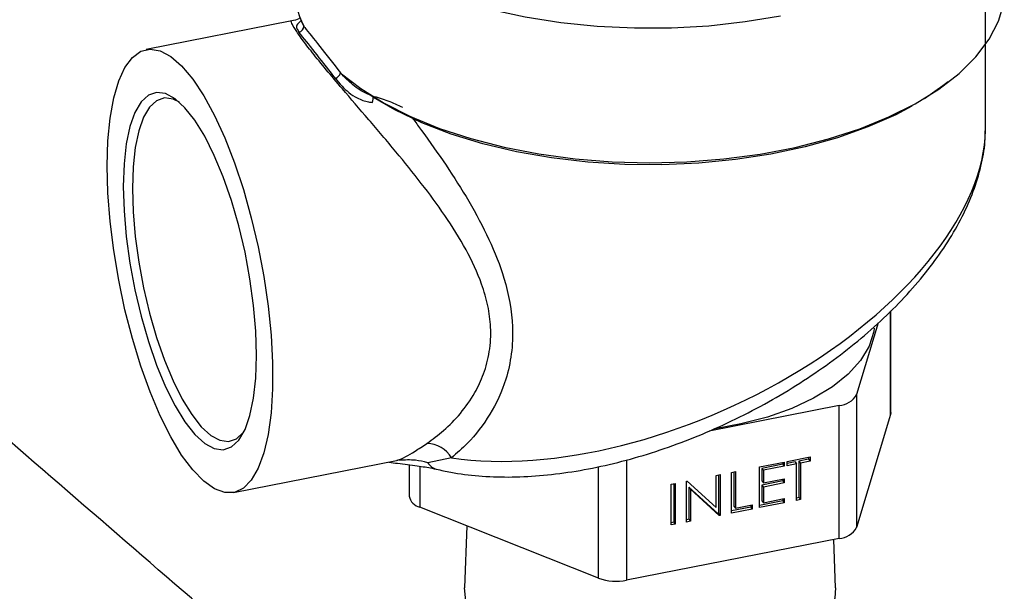
# Model space of a CAD drawing. Extents: x 19.1 to 29.8, y 0.6 to 8.7.
# Drawn here: x 26.7 to 26.7, y 6.2 to 6.3 of the extents above; entities that cross this region are included whole.
import ezdxf

# ---------------------------------------------------------------- set-up
doc = ezdxf.new("R2010")
doc.units = 0
doc.header["$MEASUREMENT"] = 0
doc.layers.get('0').update_dxf_attribs({"linetype": 'CONTINUOUS'})
doc.layers.add('D7', color=7, linetype='CONTINUOUS')

# ---------------------------------------------------------------- blocks, each defined once
blk = doc.blocks.new('A$C67A35582')
for p, q in [((5.799301287223919, 3.264660117063119), (5.799301287223919, 3.274481832096571)), ((5.748146674872267, 3.272558262089692), (5.737418112681482, 3.270447170684896)), ((5.749022888826296, 3.272169112512112), (5.74886116122709, 3.272538471571328)), ((5.751736771931789, 3.268721182341842), (5.751819276078784, 3.268649144995915)), ((5.792291459035589, 3.243491687327336), (5.792291459035589, 3.25112090593648)), ((5.792314559433329, 3.243645919434766), (5.792314559433329, 3.251144566276555)), ((5.791380247085407, 3.250264488383913), (5.789797381522952, 3.24497984258937)), ((5.789797381522952, 3.24497984258937), (5.789797381522952, 3.235164901707273)), ((5.788499931828191, 3.244164755481022), (5.778928879710122, 3.242281454275997)), ((5.788499931828191, 3.234349814598925), (5.788499931828191, 3.244164755481022)), ((5.792291459035589, 3.243491687327336), (5.789797381522952, 3.235164901707273)), ((5.75592769251633, 3.240125972873913), (5.755980350158168, 3.240148145556528)), ((5.759927151020449, 3.240307791299846), (5.758179355592041, 3.239938983277071)), ((5.772830455586636, 3.24015875724047), (5.772830455586636, 3.231266498111292)), ((5.784664494118289, 3.24003194173269), (5.786362925954741, 3.24036620548548)), ((5.786248406652462, 3.240203139355738), (5.785544263814231, 3.240064563972572)), ((5.786248406652462, 3.240343618319451), (5.786248406652462, 3.240203139355738)), ((5.786248406652462, 3.240203139355738), (5.786362925954741, 3.240057812245069)), ((5.786362925954741, 3.24036620548548), (5.786362925954741, 3.240057812245069)), ((5.743853922251155, 3.237741008279444), (5.75598486191506, 3.240128109411789)), ((5.756808739672231, 3.23978695007284), (5.756808739672231, 3.23747916606017)), ((5.757594674728232, 3.239679229242453), (5.757594674728232, 3.236664181489933)), ((5.770769975680707, 3.231420797034396), (5.770769975680707, 3.239656217512869)), ((5.782634825828659, 3.23963254193329), (5.78445744689094, 3.239991252872782)), ((5.782634825828659, 3.236625538485504), (5.782634825828659, 3.23963254193329)), ((5.784343096942443, 3.239828235631266), (5.78281035490992, 3.239526673466898)), ((5.78281035490992, 3.239526673466898), (5.78281035490992, 3.238601409068775)), ((5.78281035490992, 3.239526673466898), (5.782924802634859, 3.239381212791112)), ((5.78445744689094, 3.239682859632372), (5.782924802634859, 3.239381212791112)), ((5.784343096942443, 3.239968714594979), (5.784343096942443, 3.239828235631266)), ((5.784343096942443, 3.239828235631266), (5.78445744689094, 3.239682859632372)), ((5.78445744689094, 3.239991252872782), (5.78445744689094, 3.239682859632372)), ((5.784664494118289, 3.239723548492279), (5.784664494118289, 3.24003194173269)), ((5.785368806310302, 3.239862172763671), (5.784664494118289, 3.239723548492279)), ((5.78525428700803, 3.24000749987434), (5.78466457543346, 3.239891458017015)), ((5.78525428700803, 3.24000749987434), (5.785368806310302, 3.239862172763671)), ((5.785368806310302, 3.237163562556296), (5.785368806310302, 3.239862172763671)), ((5.785544263814231, 3.240064563972572), (5.785544263814231, 3.237365953765196)), ((5.785544263814231, 3.240064563972572), (5.78565878311651, 3.239919236861903)), ((5.786362925954741, 3.240057812245069), (5.78565878311651, 3.239919236861903)), ((5.78565878311651, 3.239919236861903), (5.78565878311651, 3.237220626654528)), ((5.779445152537768, 3.239004970417853), (5.779735129343969, 3.239062034516086)), ((5.779445152537768, 3.236638251288398), (5.779445152537768, 3.239004970417853)), ((5.779620779395479, 3.239039496238282), (5.779620779395479, 3.236200407067194)), ((5.779735129343969, 3.239062034516086), (5.779735129343969, 3.2360550310683)), ((5.780563728538269, 3.239225021297287), (5.78085370534447, 3.239282085395519)), ((5.780563728538269, 3.236218017849501), (5.780563728538269, 3.239225021297287)), ((5.78073908826574, 3.239259582906382), (5.78073908826574, 3.236728886975705)), ((5.78085370534447, 3.239282085395519), (5.78085370534447, 3.236583475188143)), ((5.782924802634859, 3.239381212791112), (5.782924802634859, 3.238455948392989)), ((5.782924802634859, 3.238455948392989), (5.78445744689094, 3.238757595234248)), ((5.784343096942443, 3.238735056956446), (5.784343096942443, 3.238594577992733)), ((5.78445744689094, 3.238757595234248), (5.78445744689094, 3.238449201993837)), ((5.776131387797506, 3.238352867038824), (5.776421364603706, 3.238409931137055)), ((5.776131387797506, 3.235345863591038), (5.776131387797506, 3.238352867038824)), ((5.776307014655217, 3.238387392859253), (5.776307014655217, 3.235548303688165)), ((5.776421364603706, 3.238409931137055), (5.776421364603706, 3.235402927689269)), ((5.777249696667766, 3.238572953706923), (5.777310641592862, 3.238584901865248)), ((5.777249696667766, 3.235565950259137), (5.777249696667766, 3.238572953706923)), ((5.777310641592862, 3.238584901865248), (5.779445152537768, 3.236638251288398)), ((5.779554701458629, 3.236187428746099), (5.777425323525478, 3.238129647826189)), ((5.777425323525478, 3.238129647826189), (5.777425323525478, 3.235768390356264)), ((5.777425323525478, 3.238129647826189), (5.777539673473974, 3.237984271827294)), ((5.779669149183569, 3.236041968070313), (5.777539673473974, 3.237984271827294)), ((5.777539673473974, 3.237984271827294), (5.777539673473974, 3.235623014357369)), ((5.78281035490992, 3.238601409068775), (5.782924802634859, 3.238455948392989)), ((5.784343096942443, 3.238594577992733), (5.78281035490992, 3.238293015828365)), ((5.78281035490992, 3.238293015828365), (5.78281035490992, 3.237136456499933)), ((5.78281035490992, 3.238293015828365), (5.782924802634859, 3.238147555152578)), ((5.78445744689094, 3.238449201993837), (5.782924802634859, 3.238147555152578)), ((5.782924802634859, 3.238147555152578), (5.782924802634859, 3.236990995824146)), ((5.784343096942443, 3.238594577992733), (5.78445744689094, 3.238449201993837)), ((5.782924802634859, 3.236990995824146), (5.78445744689094, 3.237292642665406)), ((5.784343096942443, 3.237270104387603), (5.784343096942443, 3.23712962542389)), ((5.78445744689094, 3.237292642665406), (5.78445744689094, 3.236984249424995)), ((5.785544263814231, 3.237365953765196), (5.785368718271691, 3.237331423192805)), ((5.785544263814231, 3.237365953765196), (5.78565878311651, 3.237220626654528)), ((5.770769975680707, 3.231420797034396), (5.757594674728232, 3.236664181489933)), ((5.78198185349207, 3.23666499180143), (5.7805635427232, 3.236385963162902)), ((5.782096203440567, 3.236519615802534), (5.780563728538269, 3.236218017849501)), ((5.78073908826574, 3.236728886975705), (5.78085370534447, 3.236583475188143)), ((5.78085370534447, 3.236583475188143), (5.782096203440567, 3.236828009042945)), ((5.78198185349207, 3.236805470765142), (5.78198185349207, 3.23666499180143)), ((5.78198185349207, 3.23666499180143), (5.782096203440567, 3.236519615802534)), ((5.782096203440567, 3.236828009042945), (5.782096203440567, 3.236519615802534)), ((5.784343096942443, 3.23712962542389), (5.78263480936738, 3.236793532687131)), ((5.78445744689094, 3.236984249424995), (5.782634825828659, 3.236625538485504)), ((5.78281035490992, 3.237136456499933), (5.782924802634859, 3.236990995824146)), ((5.784343096942443, 3.23712962542389), (5.78445744689094, 3.236984249424995)), ((5.78565878311651, 3.237220626654528), (5.785368806310302, 3.237163562556296)), ((5.779620779395479, 3.236200407067194), (5.779554701458629, 3.236187428746099)), ((5.779554701458629, 3.236187428746099), (5.779669149183569, 3.236041968070313)), ((5.779620779395479, 3.236200407067194), (5.779735129343969, 3.2360550310683)), ((5.779735129343969, 3.2360550310683), (5.779669149183569, 3.236041968070313)), ((5.761051027169408, 3.235288606456255), (5.760886657464553, 3.230715148910274)), ((5.776421364603706, 3.235402927689269), (5.776131387797506, 3.235345863591038)), ((5.776307014655217, 3.235548303688165), (5.776131469112677, 3.235513773115773)), ((5.776307014655217, 3.235548303688165), (5.776421364603706, 3.235402927689269)), ((5.777539673473974, 3.235623014357369), (5.777249696667766, 3.235565950259137)), ((5.777425323525478, 3.235768390356264), (5.777249777982938, 3.235733859783871)), ((5.777425323525478, 3.235768390356264), (5.777539673473974, 3.235623014357369)), ((5.788499931828191, 3.234349814598925), (5.772830455586636, 3.231266498111292)), ((5.788236633810669, 3.230715133609565), (5.78810859895701, 3.234272890659996))]:
    blk.add_line(p, q)
at = {"flags": 128}
for points in [[(5.784174723935607, 3.272913528989431), (5.781568798089587, 3.272477954570906), (5.778886032344715, 3.272181084478906), (5.776156112753398, 3.272025956115), (5.773408517656094, 3.27201441789425), (5.770673469246681, 3.272146500718311), (5.767981275336467, 3.272420792471656), (5.76536111767853, 3.272834314046001), (5.762841657805552, 3.273382581328102), (5.760450626744898, 3.27405937385817), (5.758214283738134, 3.274857594698366), (5.756157012976132, 3.275768250800066), (5.754301388156399, 3.276781374860143), (5.752667566645265, 3.277885963333165), (5.75127382373833, 3.279069904854077), (5.750135217009316, 3.280320159181523), (5.749517795484266, 3.281193950645021)], [(5.751819276078784, 3.268649144995915), (5.753225363739745, 3.267557960091366), (5.754949887301699, 3.266479442142549), (5.756891754813594, 3.265497423841984), (5.759029232326817, 3.264622905225086), (5.761338560667383, 3.263865511377396), (5.76379429414348, 3.263233590211051), (5.766369131191738, 3.262734163576546), (5.769034715767887, 3.26237281989674), (5.77176149419212, 3.262153447036621), (5.774519197011323, 3.262078597209991), (5.777277595011569, 3.262149027806351), (5.780005769404731, 3.262363942322001), (5.782673688410803, 3.26272099387007), (5.785251770773868, 3.263216272080949), (5.787711517799004, 3.263844146848064), (5.790025701885192, 3.264597887265256), (5.792168712252895, 3.265468971112065), (5.794116815054259, 3.266447837356228), (5.795848544478936, 3.267523547446104), (5.797344624156707, 3.26868444003671), (5.798588410661552, 3.269917355798126), (5.799566101223597, 3.271208826402003), (5.800267151034049, 3.27254451757199), (5.800683784362931, 3.273909652468181)], [(5.734532593777239, 3.261848545931979), (5.734586984692093, 3.263703203524328), (5.734749394404126, 3.265386326978209), (5.735016927977924, 3.266867937634116), (5.73538455857522, 3.268121632911342), (5.735846026622021, 3.269125071680233), (5.736392993039722, 3.2698602378824), (5.737015645082877, 3.27031396824142), (5.737702891892141, 3.270478417985735), (5.73844246929071, 3.270350357234395), (5.739221128317254, 3.269932255657334), (5.740025104929025, 3.269231458395551), (5.740840022225456, 3.268260651784017), (5.741651236175734, 3.267037003483196), (5.742444441456634, 3.265582351482167), (5.743205215789352, 3.263922747965268), (5.743920284013441, 3.262087596403843), (5.744576547342234, 3.260109964064699), (5.745162693164353, 3.258024943910265), (5.745668002547163, 3.255869761964598), (5.74608356893242, 3.253682943644013), (5.746401790074927, 3.251503320323494), (5.746617312587887, 3.249370062085591), (5.746725970442021, 3.247321016461235), (5.746725970442021, 3.245392881293535), (5.746617312587887, 3.243620035400613), (5.746401790074927, 3.242034115191148), (5.74608356893242, 3.24066340578681), (5.745668002547163, 3.239532329450888), (5.745162693164353, 3.238661074602072), (5.744576547342234, 3.23806530903488), (5.743920284013441, 3.237755479815418), (5.743205215789352, 3.237737308243161), (5.742444441456634, 3.238011005069836), (5.741651236175734, 3.238571638445864), (5.740840022225456, 3.239409329473267), (5.740025104929025, 3.240509014314318), (5.739221128317254, 3.241851154355582), (5.73844246929071, 3.24341180123546), (5.737702891892141, 3.245163118005105), (5.737015645082877, 3.247073675497544), (5.736392993039722, 3.249109615115062), (5.735846026622021, 3.251234495614734), (5.73538455857522, 3.253410335430262), (5.735016927977924, 3.255598417102439), (5.734749394404126, 3.25775969101427), (5.734586984692093, 3.259855527893457), (5.734532593777239, 3.261848545931979)], [(5.796532689853684, 3.26804878511446), (5.796155482987999, 3.267752815391833), (5.794802233440095, 3.266816508004853)], [(5.745551592273131, 3.247848967043294), (5.745496784053344, 3.249651256932523), (5.74533324640209, 3.251552815782738), (5.745064780441972, 3.253511132284172), (5.744697567149608, 3.255482349886334), (5.744239411343145, 3.25742265741694), (5.743700907979637, 3.259288569311716), (5.743093786975393, 3.261038465937768), (5.742431857751363, 3.262633261419189), (5.741729816736601, 3.264037273095063), (5.741003364323802, 3.265219257291527), (5.740268839962624, 3.266152614464214), (5.739542218196043, 3.266816665901406), (5.738840177181281, 3.267196510569383), (5.738178247957251, 3.267283633989981), (5.73757139408324, 3.267076103793507), (5.737032792943282, 3.266578683634504), (5.736574734913269, 3.265802217764416), (5.736207423844455, 3.26476435733494), (5.735938957884336, 3.263488101241526), (5.735775420233082, 3.262001991676281), (5.735720612013296, 3.260339218470827), (5.735775420233082, 3.258536970920044), (5.735938957884336, 3.256635412069829), (5.736207423844455, 3.254677095568394), (5.736574734913269, 3.252705793289341), (5.737032792943282, 3.250765570435626), (5.73757139408324, 3.24889957386396), (5.738178247957251, 3.247149713026572), (5.738840177181281, 3.245554917545153), (5.739542218196043, 3.244150905869278), (5.740268839962624, 3.242968928222593), (5.741003364323802, 3.242035571049907), (5.741729816736601, 3.241371513062934), (5.742431857751363, 3.240991668394958), (5.743093786975393, 3.240904544974359), (5.743700907979637, 3.24111203938217), (5.744239411343145, 3.241609544218064), (5.744697567149608, 3.242385925411259), (5.745064780441972, 3.243423870517628), (5.74533324640209, 3.244700126611042), (5.745496784053344, 3.246186236176285), (5.745551592273131, 3.247848967043294)], [(5.739857368487456, 3.266561017097081), (5.739394550749402, 3.266783465342008), (5.738758356415538, 3.266867193256136), (5.7381748837768, 3.266667809809616), (5.737657186241634, 3.266189534806974), (5.737216888929858, 3.265443359164333), (5.73686375920871, 3.264445693118897), (5.73660591440477, 3.263218920138765), (5.736448779482167, 3.261790432728228), (5.73639596001059, 3.260192192903967), (5.736448779482167, 3.258459878876375), (5.73660591440477, 3.256632116407731), (5.73686375920871, 3.254749892623746), (5.737216888929858, 3.252855080717733), (5.737657186241634, 3.250989990367025), (5.7381748837768, 3.249196553712958), (5.738758356415538, 3.247514501297677), (5.739394550749402, 3.245981613055052), (5.740069311629853, 3.244632034362376), (5.740767623099345, 3.243495992770812), (5.741473882541641, 3.242598846910236), (5.74217202465735, 3.241960571878105), (5.742846954891583, 3.241595495619238), (5.74348314922544, 3.241511767705109), (5.744066621864185, 3.24171115115163), (5.744584150045569, 3.242189377266046), (5.744638834289781, 3.242261501606368)], [(5.793863761332695, 3.266258031717939), (5.792680366672641, 3.265635739434052), (5.790625884098773, 3.264727098849924), (5.788390359908746, 3.263932614371157), (5.785999209329184, 3.26326097757199), (5.78347892312771, 3.262719948580855), (5.780858116954775, 3.262315642876566), (5.778166489021835, 3.26205245620098), (5.775434161865334, 3.261933439055226), (5.772691904098686, 3.261959909103916), (5.769970667729162, 3.262131656317584), (5.767301445003227, 3.262446675842459), (5.764713834978906, 3.262901431620683), (5.762237281400481, 3.263490762123874), (5.759899737047363, 3.264208059296451), (5.757727325026472, 3.265045170779187), (5.755744820634511, 3.265992764815892), (5.754177180650956, 3.266908040193624)], [(5.79109332537076, 3.249872534112512), (5.791056483268513, 3.249629884029799), (5.790712611334101, 3.248543171290417), (5.790083715199295, 3.247488775212038), (5.789180858012294, 3.24648546999857), (5.788019892086446, 3.245550815608799), (5.786621432701168, 3.244701375998407), (5.785010233085011, 3.243952087083036), (5.783214480801448, 3.243316279427401), (5.78126587634619, 3.242805023519256), (5.779363380085172, 3.242451931836751)], [(5.792314559433329, 3.243645919434766), (5.792314239031874, 3.243627423831653), (5.792291459035589, 3.243491687327336)], [(5.788236633810669, 3.230715133609565), (5.788177003657594, 3.229942714893603), (5.787842818710892, 3.228958491474136), (5.787225601570022, 3.228008966198697), (5.786338316632964, 3.227114591139959), (5.785200248666975, 3.226294255828366), (5.783835302250672, 3.225565586661018), (5.782272810184821, 3.224944051244519), (5.780545787556235, 3.224442905996743), (5.778691251266238, 3.224072723874142), (5.776748884379515, 3.223841573315077), (5.774759805269383, 3.223754324215102), (5.772766469841379, 3.223812732603859), (5.770811335882023, 3.224015619588403), (5.768936257221064, 3.224358809365419), (5.767180959547396, 3.22483468922718), (5.765583078767243, 3.225433349659825), (5.764176565242778, 3.226142010784212), (5.762991364263627, 3.22694549462859), (5.762052660034385, 3.227826684301737), (5.761380582345261, 3.228766778023624), (5.760989619913339, 3.229745797186781), (5.760886657464553, 3.230715148910274)]]:
    blk.add_lwpolyline(points, dxfattribs=at)
for centre, radius, start, end in [((5.755262615384758, 3.275231953255807), 0.006950912238377661, 180.2339984330094, 206.1446380749056), ((5.748588844195645, 3.272155936552609), 0.0004342445708446186, 281.5676194050432, 1.738750019693846), ((5.751180352538789, 3.268860774724406), 0.0005736624217958456, 288.5462185745943, 345.9165168466776), ((5.753306179455926, 3.266839852690693), 0.000834545920721296, 339.2060769251898, 11.36159454646851), ((5.788400233566513, 3.245763633463694), 0.001601983316659531, 273.5680667728556, 330.7078596489398), ((5.758012927769208, 3.239125626539645), 0.002249836477578445, 31.69818827255829, 87.4668604345025), ((5.759078668429318, 3.240478809120396), 0.001048892520904773, 210.9749111908988, 255.3094900115072), ((5.757791088859314, 3.237640047366601), 0.0009954359447670474, 189.3008780329262, 258.6200270566663), ((5.78840023356652, 3.235948692581593), 0.001601983316655469, 273.5680667727729, 330.7078596490181), ((5.772075358250362, 3.235017852301925), 0.003826595125019861, 250.0540076323008, 281.3807964806165)]:
    blk.add_arc(centre, radius, start, end)
for start_param, end_param in [(3.834671252058069, 6.02620646943518), (6.02620646943518, 6.038438465311439)]:
    blk.add_ellipse((5.774561645023148, 3.257127344805094), major_axis=(0.02400226355894303, 0.01102396680159473), ratio=0.5437837704428972, start_param=start_param, end_param=end_param)
for points, knots in [([(5.760863752808341, 3.212510548440317), (5.747856304788456, 3.223772513911998), (5.721435440457824, 3.246647935852446), (5.681596472809289, 3.281148048004883), (5.641348641891263, 3.316005556061858), (5.601099669644746, 3.350868145023519), (5.560851316817349, 3.385731816213271), (5.520609763455511, 3.420591328330113), (5.480330631618244, 3.455483167295013), (5.444382601348934, 3.486622503066358), (5.412636483798146, 3.514120875025315), (5.38500551304454, 3.538053477501003), (5.356991947803657, 3.562315896210341), (5.328693132368997, 3.586823804550059), (5.299194906302112, 3.612368317214659), (5.268592578380257, 3.638864361751859), (5.244389136737652, 3.659800204703692), (5.227684682193477, 3.674249527390278), (5.218670306676856, 3.682042699542847), (5.21110805907653, 3.688588113108285), (5.204939079211634, 3.69387692109562), (5.200189286093625, 3.698055450971422), (5.19511411789405, 3.702034292274843), (5.189241256719214, 3.705959719443835), (5.182611304779059, 3.709777069626028), (5.175256772863435, 3.713390885945679), (5.167697434178443, 3.716578965227439), (5.160084809355801, 3.71934089077958), (5.152565161968113, 3.721696052283737), (5.14510554491865, 3.723712243335165), (5.137423199337285, 3.725487513410716), (5.129184822817443, 3.727077920865763), (5.120176739207928, 3.728468597913485), (5.111007005859136, 3.729514970809873), (5.101811562332308, 3.730221863558451), (5.09271682771783, 3.730602804989464), (5.083248815287355, 3.730654464207903), (5.073486650086153, 3.730344510747078), (5.063531516511908, 3.729641120841427), (5.053534707766794, 3.728534860566653), (5.043631110446164, 3.727030844014252), (5.033966524312312, 3.725139743902298), (5.024623445274621, 3.722871951851343), (5.015626571315899, 3.720226913725631), (5.006464906847832, 3.71759907082539), (4.99721975812551, 3.714920290122131), (4.974108020038038, 3.708232654923055), (4.939149943461437, 3.698157134700155), (4.892564436298123, 3.684722318506146), (4.845623124317875, 3.671184837658015), (4.796533174558625, 3.657025671946292), (4.745211382692418, 3.642221798582614), (4.68862347629581, 3.625897133172542), (4.62676535697981, 3.608050410102503), (4.559569407956481, 3.588661333806064), (4.492614349962551, 3.569339936877711), (4.28872282792161, 3.510496345928501), (3.831384317576635, 3.378458596798828), (3.120623705985516, 3.173170652393945), (2.29312542631093, 2.934305138390829), (1.729891222341728, 2.771740011595009), (1.430882371577475, 2.685416160096707), (1.395818265971457, 2.675293018557023), (1.360181505262823, 2.665004342704368), (1.323938452658538, 2.654540332211407), (1.287089435128017, 2.643901048504727), (1.252828933157481, 2.634008939640931), (1.22144474251094, 2.624946800841792), (1.193322253734465, 2.616826501798114), (1.165614148502343, 2.60882487769981), (1.144317849282992, 2.602679278514237), (1.129283489479157, 2.598342153821066), (1.120413734783995, 2.595782890368239), (1.111677596887503, 2.593258241669671), (1.10308340215925, 2.590778846087728), (1.094580998705659, 2.58829511264778), (1.085619631316945, 2.586205372961956), (1.076226798109786, 2.584462567663022), (1.066428294872296, 2.583109693959467), (1.056311514416443, 2.582161441117283), (1.045982404198256, 2.58165186739505), (1.035582419105083, 2.581590572211216), (1.025260741541189, 2.58198404840945), (1.015151287484571, 2.582813641033265), (1.005365702123832, 2.584054473783641), (0.9960055361990285, 2.585672142061204), (0.9871510522660927, 2.587617066961289), (0.9788738576816485, 2.589846714208668), (0.971217612632806, 2.592306405192788), (0.9642046845593626, 2.594947488132733), (0.9578500158685657, 2.597734580085459), (0.9520453568493323, 2.600676536219293), (0.9467200527466346, 2.603805268134137), (0.9417224014902814, 2.60720450075172), (0.9371016193478994, 2.610963882540293), (0.9325208696683305, 2.615064382590096), (0.9274941121092368, 2.619412269648389), (0.9221575503206054, 2.624047685533797), (0.9165047894224827, 2.628942818777547), (0.9107912209540814, 2.633901672134304), (0.9050367624441904, 2.638899446283475), (0.899253379760097, 2.643922415398452), (0.8932341548466667, 2.649144611238014), (0.8870531184231751, 2.654498987528292), (0.8809148685101889, 2.659812921427328), (0.8750314909816552, 2.664908817436181), (0.8697085182169602, 2.669523712304572), (0.8649245542632613, 2.673678223907459), (0.8606549099752883, 2.677392433684665), (0.8566953609922265, 2.680837396443598), (0.8530478764148199, 2.684007735559982), (0.8497119970589893, 2.686900953001634), (0.8466901567421345, 2.689516779710927), (0.8440146200038185, 2.691819876135336), (0.8418839753287699, 2.693663186230044), (0.84029283805868, 2.69514424245037), (0.8390768233090569, 2.696317919928871), (0.8378339313248588, 2.69756119117499), (0.8363611576551406, 2.699093089135596), (0.8345982433922643, 2.701014062711717), (0.8325417935244914, 2.703377556481772), (0.8301886503339304, 2.706247490739819), (0.8276172764687644, 2.709594618567681), (0.8248190080446136, 2.713489529339322), (0.8218063953428825, 2.717986149916886), (0.8185248863302661, 2.723273118580566), (0.8150066794976141, 2.729421038812597), (0.8115275152003321, 2.736052337632907), (0.8081455003170817, 2.743081762341122), (0.8049052385897681, 2.750401996910487), (0.8016696418425298, 2.758400159841721), (0.7985047022189775, 2.767049003729563), (0.7954770667813875, 2.776288049979994), (0.7926623183725354, 2.786034268489082), (0.7901351453265377, 2.796177917223416), (0.7879632306873745, 2.80659559133683), (0.7863677761083352, 2.816253237029856), (0.7852593970491384, 2.82504442737642), (0.7845504575775593, 2.83292060109314), (0.7841221376709058, 2.840707735698773), (0.7840420573750961, 2.849941424869109), (0.78408291903839, 2.860955063714382), (0.7840597116440904, 2.874073476554553), (0.7840580174258562, 2.887733979668972), (0.7840586698376484, 2.901924817965049), (0.7840617843304685, 2.911554993171237), (0.7840633699224924, 2.916457726905066)], [0, 0, 0, 0, 0.01201142877986982, 0.02439773964305718, 0.03678531447001897, 0.04917306993265356, 0.06155992265200213, 0.0739454813244787, 0.08632855719776952, 0.0987507854414182, 0.1071384930546942, 0.1156427099692631, 0.12426594904938, 0.1330043281973537, 0.1417805918772043, 0.1514538026789162, 0.161143198757331, 0.1639706118752999, 0.166747193388239, 0.1693874394633567, 0.1708869093488861, 0.1723459732289005, 0.173779655664919, 0.1751962407553511, 0.1768231720565284, 0.1783971969561441, 0.1799062508333853, 0.1813418749988197, 0.1826964033137577, 0.1839639686924158, 0.1852202711925298, 0.186572110799767, 0.1880177466903537, 0.1895541494873305, 0.1909009728584629, 0.192304854335309, 0.1937619959278015, 0.195268415941706, 0.1968180081104437, 0.1984013518209201, 0.1999932255380875, 0.2015938220612449, 0.203189211739436, 0.2047817531154731, 0.2064079520714684, 0.2080611447769539, 0.2097082577967438, 0.2187211660621906, 0.2266694881606561, 0.234516023632637, 0.2437242513649935, 0.2528262139261599, 0.2618676568901448, 0.2738822766517793, 0.2857947566099104, 0.2976827998717911, 0.3095705118890668, 0.3944771672711577, 0.5415009797004243, 0.6885607797211092, 0.8356059466210487, 0.8417412461575036, 0.8479668130843121, 0.8543007040528373, 0.8607428740987002, 0.8672932631979575, 0.8739518715058995, 0.8790147701863931, 0.8840328881838341, 0.8889504456571393, 0.8937905251585367, 0.8953858135565985, 0.8969636623957989, 0.8985181130376787, 0.9000435230394416, 0.9015443095066777, 0.9030607763547354, 0.9046007137892411, 0.9061637099738734, 0.9077470238642661, 0.9093462696055468, 0.9109490887486612, 0.9125424849181155, 0.9141200954317743, 0.9156758353499015, 0.9172033339952582, 0.9186966257771194, 0.9201500293881875, 0.9215588867034664, 0.9229194990193018, 0.9242315956874732, 0.925497422291367, 0.9267795128143662, 0.9280823190732014, 0.929455002741182, 0.9309181362692069, 0.9324873263873643, 0.9341576877929423, 0.9359210307193657, 0.9377689112959581, 0.9395001057369013, 0.9413010104751951, 0.9431738659268414, 0.9451202728190277, 0.9470649859072616, 0.9488925483116744, 0.9506008974968135, 0.9520220385412498, 0.9533477153114219, 0.9545769758233789, 0.9557092433305159, 0.9567444522293319, 0.9576829279100344, 0.9585245896529274, 0.9592313863829607, 0.9596798078631642, 0.9600357866807123, 0.9604196066644992, 0.9608941764389559, 0.9614610266727162, 0.9621220576445794, 0.9628797006946651, 0.9637394257799761, 0.9646285575316987, 0.9656259793306987, 0.9667346166963195, 0.9679566018585044, 0.9692935238145902, 0.9704961955921233, 0.9717787288303184, 0.9731389315571862, 0.9745726932929867, 0.9760743862044385, 0.9776366285665596, 0.9792506179899841, 0.9809076987656478, 0.9826015545393447, 0.9838936131267919, 0.9852017505375156, 0.986525152868575, 0.9878632380943478, 0.9900874212856295, 0.9924212582546574, 0.9948536189266053, 0.9973799712304857, 1, 1, 1, 1]), ([(0.763230312159557, 2.916406151594086), (0.7632319693294605, 2.91068924772744), (0.763235200640807, 2.89954187151605), (0.7632386310714026, 2.88325461334604), (0.7632213650135782, 2.867822652767305), (0.7632385514093656, 2.855442024949742), (0.7632017162100695, 2.845937739047764), (0.7633577431185685, 2.838838488889841), (0.7637800184758774, 2.831599797613681), (0.7645035153981823, 2.82346837443527), (0.7656143933983373, 2.814492846817862), (0.76717604543704, 2.804780410821081), (0.7690365452171761, 2.795303771803774), (0.7711402384038806, 2.786180879294832), (0.773426312669315, 2.777503025775789), (0.7758389079053742, 2.769337323564744), (0.7783204406711235, 2.761728117533672), (0.7808187664566688, 2.754702564837152), (0.7834325466257326, 2.747898457071549), (0.7861192518170341, 2.741413117044939), (0.7888266856435848, 2.735332715359308), (0.7913321138002942, 2.73004949871667), (0.7936956655544023, 2.725333559151637), (0.7967004340543227, 2.719637126707886), (0.8005516607223129, 2.712846394481436), (0.8053660658967345, 2.705142822438979), (0.8097247008721524, 2.698848211168118), (0.8135087546113695, 2.693829482850374), (0.81656988662413, 2.690032471412199), (0.8194760337376579, 2.686667527897302), (0.8221050714253408, 2.683816752947671), (0.8244016219138643, 2.681473891186085), (0.826411053821694, 2.679536159600218), (0.8282937871675529, 2.677811489356247), (0.8302214610155119, 2.676140664740541), (0.8325966901669801, 2.674071617764679), (0.8354735409315879, 2.671578099339432), (0.8388970829409246, 2.668617379160072), (0.8435389477327888, 2.664611602389882), (0.8493850378530681, 2.659573748904497), (0.8564169824423473, 2.653500529173743), (0.8637186841623574, 2.647178703002731), (0.8712996995890094, 2.640608249963099), (0.8791674300404253, 2.633790064163273), (0.8873255503657944, 2.626733306342764), (0.8957175860443911, 2.619483505275088), (0.903222679207623, 2.612993837976367), (0.9096921320362625, 2.60738957309698), (0.9150491990075338, 2.602742567167637), (0.9203206633642651, 2.598217564299662), (0.9254225785966099, 2.593737902456978), (0.9309170041091903, 2.589408226029349), (0.9371116021970636, 2.585325882955288), (0.9438547888835487, 2.581493478293747), (0.9510562932737159, 2.577967515305053), (0.9585926432874174, 2.574781307090665), (0.9663582045149965, 2.571961357870225), (0.9742397293531084, 2.569510959553365), (0.9822410087709414, 2.567392919970652), (0.990491764052841, 2.565559809163339), (0.999148195350898, 2.563983857486988), (1.008277361620841, 2.562682539242823), (1.017827992053135, 2.561694868794515), (1.02773107312548, 2.56104978038183), (1.037906301962863, 2.560783546735617), (1.048257801181343, 2.560919695941996), (1.058680922206953, 2.561473499772515), (1.069511877694069, 2.562501573329912), (1.080594268158158, 2.564063445689992), (1.091735798576678, 2.566195235641334), (1.102353141937648, 2.568823753891889), (1.112514050683998, 2.571836215162963), (1.126227639503298, 2.575762286304226), (1.143407862471406, 2.580738042914768), (1.169447470500124, 2.588252162654367), (1.200772474246399, 2.597292942901729), (1.239513227275317, 2.608473015030832), (1.280099428023824, 2.620186967621762), (1.322477992774999, 2.632418445118719), (1.375241468957206, 2.647647631587366), (1.438336554284675, 2.665859586505174), (1.511703581722493, 2.687037370615228), (1.689873147648925, 2.738468916256406), (2.074788738152968, 2.849591662440513), (2.848370248869458, 3.072950465870123), (3.64698791458212, 3.303383393081047), (4.229441341274132, 3.471490651457093), (4.414045968352532, 3.524789405998665), (4.459504255644191, 3.53791494998788), (4.504960546584527, 3.551040594045347), (4.550414343555559, 3.564166612855479), (4.595865802830915, 3.577292701929406), (4.641314300052123, 3.590418941454559), (4.686895856900257, 3.603584604793515), (4.727440614885602, 3.615296387448101), (4.763098541183133, 3.625597191557604), (4.79389045218813, 3.634492840912419), (4.825134935325949, 3.643519858421921), (4.85683177584653, 3.652678140813587), (4.888968929439379, 3.661964404195017), (4.921253377819156, 3.67129441782985), (4.949707917508313, 3.679517050840182), (4.974098974499277, 3.686567022927798), (4.994464175193734, 3.69243785404277), (5.010527952531305, 3.697065681499174), (5.022337648221843, 3.700461832879025), (5.029948205768058, 3.702710681520589), (5.037863957631188, 3.704672843618467), (5.046104469766433, 3.706349351748732), (5.054661564180876, 3.707717626804803), (5.063901164559148, 3.708810733539291), (5.073806413954088, 3.709555404167475), (5.08431294535832, 3.709880850495038), (5.094876762429998, 3.709749637156423), (5.105291837663913, 3.709157002821729), (5.115357978831071, 3.708140553894795), (5.124917104292336, 3.706740665835831), (5.133888033044443, 3.7050138413785), (5.142215863448953, 3.703015503422307), (5.149867305831847, 3.700799281818328), (5.156838614656465, 3.698424869267238), (5.163133568138221, 3.695939712804076), (5.169126903606482, 3.693232220191682), (5.174739074570368, 3.690325564808568), (5.179904651583236, 3.687228780151884), (5.184477713155282, 3.68408387145055), (5.188621673949648, 3.680751825189533), (5.192649538793013, 3.677151628251793), (5.197043903152668, 3.673347397363218), (5.202345244624233, 3.668730195615273), (5.208659387684243, 3.66325306505295), (5.21601678531362, 3.656872613786899), (5.223818835545629, 3.650108425760578), (5.231732584552155, 3.643247113262754), (5.239737761425353, 3.636307245168102), (5.247816525730457, 3.629305512315675), (5.256206976069329, 3.622035236488038), (5.264761554867533, 3.614623001842739), (5.273330331376137, 3.607199654510908), (5.281821715835669, 3.59984339794433), (5.290234459511552, 3.592555994950637), (5.301402176560501, 3.582882411978236), (5.315241347990714, 3.570895994328442), (5.331667804537837, 3.556669629576448), (5.347758670769963, 3.542734836735483), (5.363512047507086, 3.529093175887279), (5.378932247892664, 3.515740396685243), (5.39411021069769, 3.502597683568867), (5.448704510939933, 3.45532584799084), (5.54278638744038, 3.373872647546032), (5.641853831571986, 3.288094931649201), (5.705085969943262, 3.233330090681595), (5.723793246124259, 3.217125896577329), (5.732503654075742, 3.209580963803173)], [0, 0, 0, 0, 0.003045221658131044, 0.005937869913873369, 0.008679152077809994, 0.01128010748980907, 0.01253244646397826, 0.013765546937413, 0.01499619854131873, 0.0162187376526698, 0.01782523086824556, 0.01939184236771908, 0.02090707001993005, 0.02236120181864863, 0.02374700443225219, 0.02506029351427335, 0.02629752949890968, 0.02745595841847153, 0.02853364117257459, 0.02971831221660835, 0.03078339404231686, 0.03172808879537712, 0.0325612911403566, 0.03338084058665945, 0.03494169763213674, 0.03653690604305188, 0.0381573722662311, 0.03912038315940457, 0.04008587315788441, 0.04098555100686388, 0.04177380268204268, 0.04246653119642037, 0.04305287445065108, 0.04357450258984482, 0.04415039417668491, 0.04479186520363113, 0.04573033420167399, 0.04677954784934957, 0.04793783841804267, 0.05002186671676549, 0.05218276109507608, 0.05442354204034668, 0.05674577972581558, 0.05915137053345695, 0.06164217575154261, 0.06421510891475227, 0.06682330601680678, 0.0685021148822762, 0.070134098954095, 0.07172780391228475, 0.07328968414832344, 0.07484574153273588, 0.07641271758126823, 0.0779746998466656, 0.07951710113527093, 0.08102758765932377, 0.08249661474982693, 0.08391733864459723, 0.08528601819590383, 0.08665320333328969, 0.08806772936786782, 0.08952719774857708, 0.09102840579019565, 0.09256720087794756, 0.09413824291796966, 0.09573573997393864, 0.097353562896929, 0.09898466732643464, 0.1008340957893878, 0.1026773740734494, 0.1044998512075875, 0.1063105031905646, 0.1081417579805146, 0.1118082673275936, 0.1154848643348039, 0.1220363609299023, 0.1285258702882833, 0.1361632780881165, 0.1437047151600193, 0.1511561841614788, 0.1643466328016808, 0.1774066318919491, 0.1903457254310178, 0.2595187236100531, 0.3830237862501198, 0.6036074522495078, 0.6860347519702602, 0.6941298593119978, 0.7022248159325184, 0.7103195916948695, 0.7184142167869597, 0.7265086309190834, 0.7346028039695393, 0.7426967058081345, 0.7508626782470891, 0.7562673492296045, 0.7617532583741571, 0.7673204361113146, 0.7729688223825717, 0.778698447620085, 0.7845023156526739, 0.7902332929909563, 0.7939076513160142, 0.7975338862906185, 0.8011028370649734, 0.8024763898081698, 0.8038292825947857, 0.8051855285570538, 0.8065537441151547, 0.8079360233135704, 0.8093328016296001, 0.8109378630948789, 0.812560753049377, 0.81419513880861, 0.8158205716720969, 0.8174066441996899, 0.8189456583188185, 0.8204317312567703, 0.8218608770643582, 0.8232302199850192, 0.8245381955874167, 0.8257834131155216, 0.8269655430697878, 0.8283064395975831, 0.8295594622694804, 0.830744121599578, 0.8319615347420602, 0.833245371392679, 0.834617547758681, 0.836079092086161, 0.8382283944354114, 0.8405253395881171, 0.8429516320399572, 0.8455057072053659, 0.8478986362088409, 0.8504019689098216, 0.8530164607491374, 0.8556910776218111, 0.8583421724690921, 0.8609684338203811, 0.8635697712207586, 0.8661461093958994, 0.8713260432428328, 0.8764008546461296, 0.8813698958821035, 0.8862325946382347, 0.8909884389287361, 0.895643309578762, 0.9002746595016542, 0.9414961950429948, 0.982692822662357, 0.99194150053482, 1, 1, 1, 1]), ([(5.758112364296117, 3.241373264533841), (5.758525585309194, 3.241673192894106), (5.759399811445647, 3.242307732773027), (5.7606125073386, 3.243557271968242), (5.761614535331013, 3.244974950666079), (5.762340230486878, 3.246516690863526), (5.762771459582879, 3.248139489921098), (5.762863279748764, 3.249842966191244), (5.762639996065708, 3.251526922975886), (5.762085961478739, 3.253454135141405), (5.761036384290698, 3.255708958644319), (5.759479308474866, 3.258186810069406), (5.757700875768407, 3.260593714942826), (5.755782730381654, 3.262963811749048), (5.753775627880444, 3.265325778537809), (5.752026630042501, 3.267359136615269), (5.750645941253772, 3.268995806154035), (5.749640936231877, 3.270231340567702), (5.74887332589163, 3.271235649115058), (5.748368372339861, 3.271971723311903), (5.748134518465562, 3.272402349449844), (5.748078820596859, 3.272589950076119), (5.748143884051807, 3.272547855391692), (5.748149596006797, 3.272544159877169)], [0, 0, 0, 0, 0.04229898238538914, 0.08948934051358663, 0.1374964644350503, 0.1758966211373937, 0.2173650029612834, 0.2601423010117001, 0.2962675276613915, 0.3332430188883292, 0.3925246550727905, 0.4538922659944718, 0.513423977754257, 0.5742795673549924, 0.6397052010331636, 0.7076762064027865, 0.7548619309966227, 0.8034834225360415, 0.8506599124926117, 0.8993474501935939, 0.9467641763393934, 0.995326398994245, 1, 1, 1, 1]), ([(5.748721591134441, 3.272753256180172), (5.748704633890874, 3.272740750307125), (5.748540255482929, 3.272619522143295), (5.748331484157468, 3.27259002672323), (5.748144249640042, 3.272563574044779)], [0, 0, 0, 0, 0.1031597992752101, 1, 1, 1, 1]), ([(5.748821644545082, 3.272568061816339), (5.748816192899795, 3.272562830106888), (5.748601862592778, 3.27235714653156), (5.748401522909703, 3.27215828441661), (5.748579628344686, 3.27188062706478), (5.74867592077733, 3.271730512039646)], [0, 0, 0, 0, 0.01184685112400668, 0.4657565023880178, 1, 1, 1, 1]), ([(5.749022888826296, 3.272169112512112), (5.749048470418366, 3.272137216354494), (5.749351457903707, 3.271759439374796), (5.750112322541902, 3.270795744424421), (5.75120004684868, 3.269406626599526), (5.751736771931789, 3.268721182341842)], [0, 0, 0, 0, 0.04462889575236521, 0.5285830865984428, 1, 1, 1, 1]), ([(5.751362817077862, 3.268316904090741), (5.75132770854399, 3.268362108308852), (5.750773614004594, 3.269075536289257), (5.749684285464802, 3.270466565968737), (5.749031444043965, 3.271284877398166), (5.74867592077733, 3.271730512039646)], [0, 0, 0, 0, 0.02988771928391847, 0.4716979100309608, 0.9999999999999999, 0.9999999999999999, 0.9999999999999999, 0.9999999999999999]), ([(5.753974270328548, 3.267040157389619), (5.753695908642271, 3.26717017681779), (5.753018883663728, 3.267486407121413), (5.752304096679929, 3.26812934338139), (5.751891146177847, 3.268560137554699), (5.751736771931789, 3.268721182341842)], [0, 0, 0, 0, 0.3042092937072166, 0.7398909429752637, 1, 1, 1, 1]), ([(5.751362817077862, 3.268316904090741), (5.751517802359807, 3.268126330697514), (5.751939200798013, 3.267608169687271), (5.752749380256908, 3.266910066378453), (5.753611481899362, 3.266598534679057), (5.753994757311091, 3.266554183066062), (5.754086365838262, 3.266543582370533)], [0, 0, 0, 0, 0.2481474280768085, 0.6747023802475097, 0.9222490279138726, 1, 1, 1, 1]), ([(5.753974270328548, 3.267040157389619), (5.753998568971802, 3.267034814466399), (5.754444935793266, 3.266936664803078), (5.755274374870901, 3.266677430210398), (5.755957343388523, 3.266353910887797), (5.756305268330529, 3.266189100301879)], [0, 0, 0, 0, 0.0274665783390204, 0.5045618859508184, 1, 1, 1, 1]), ([(5.756980115889384, 3.265472647526439), (5.75703213315748, 3.26540309153209), (5.757278536713734, 3.265073607785761), (5.758135245233497, 3.263904484379789), (5.759538108048531, 3.261919557291265), (5.761246827820912, 3.259233717035213), (5.76274124678168, 3.256444275454168), (5.763972649182499, 3.253332534988415), (5.764503833770064, 3.250456567529519), (5.764387641744712, 3.247969588837321), (5.76389839485207, 3.245739750806449), (5.762822219903889, 3.243447864156995), (5.761366817493716, 3.2415506751894), (5.760325367031726, 3.240651576665532), (5.759927151020449, 3.240307791299846)], [0, 0, 0, 0, 0.008360166200664694, 0.03960174684468241, 0.1374881414124667, 0.2354060229794388, 0.3363648559124592, 0.4371980854702618, 0.5624047196645049, 0.6348532315346113, 0.7073326213238674, 0.8189547067561108, 0.930774302602737, 1, 1, 1, 1]), ([(5.758813010373871, 3.239464091221541), (5.759161070466092, 3.239386325061379), (5.760161590429135, 3.239162781491088), (5.761918836922447, 3.238941080174985), (5.764110607422381, 3.238856626461356), (5.766412182871633, 3.238961157446841), (5.768800449294154, 3.239250062053055), (5.771252305439248, 3.239720801875362), (5.773743390479702, 3.240368286298722), (5.776249154041857, 3.241186693064178), (5.778743954079772, 3.242167628619708), (5.781201939309661, 3.243301566278883), (5.783596828121809, 3.244577331420076), (5.785902710446202, 3.245982039788584), (5.788094311634872, 3.24750075913231), (5.790146971117572, 3.249118229402593), (5.792038521252479, 3.250817692444279), (5.793748765664326, 3.252582919919819), (5.795259510175413, 3.25439718122922), (5.796554480355034, 3.256244594081607), (5.797617542162691, 3.258108085149978), (5.798439771921728, 3.259971073600195), (5.798990228467993, 3.261811001287181), (5.799272359126647, 3.2633046636424), (5.799267400704387, 3.264163770645149), (5.799265839417018, 3.264434282683021)], [0, 0, 0, 0, 0.02324065681249544, 0.06680668543959885, 0.1108270124343344, 0.1553559159371669, 0.2003282290411607, 0.245701207338051, 0.2914461258484665, 0.3375238230669714, 0.3838875308191174, 0.4304754394256133, 0.4772237589702059, 0.5240501795925527, 0.570878265690792, 0.6176050697978339, 0.6641565572608736, 0.7104772769578567, 0.7565186571628788, 0.8022284320900185, 0.8475538312275165, 0.8924076842995647, 0.9366430487921046, 0.9800504268619968, 1, 1, 1, 1]), ([(5.755980350158168, 3.240148145556528), (5.756136844920512, 3.240198781832048), (5.756402031875794, 3.240284587130134), (5.757211730537328, 3.240774635267735), (5.757808712995484, 3.241171434929439), (5.758112364296117, 3.241373264533841)], [0, 0, 0, 0, 0.4143326152660664, 0.7021040389379338, 1, 1, 1, 1]), ([(5.758179355592041, 3.239938983277071), (5.758175355059727, 3.23994016786812), (5.757874067629793, 3.240029381593777), (5.757113122464254, 3.240179887234159), (5.756471815752427, 3.240141354403949), (5.756091750819628, 3.24011851825199)], [0, 0, 0, 0, 0.005451859705099098, 0.4105895585769772, 0.9999999999999999, 0.9999999999999999, 0.9999999999999999, 0.9999999999999999]), ([(5.75530710254467, 3.239994708762704), (5.755521110876714, 3.23996162302973), (5.756225026199438, 3.23985279757335), (5.757308134212636, 3.239728740378487), (5.758296501306468, 3.239586954338572), (5.758699800022988, 3.239485774289244), (5.758799249220182, 3.239460824359414)], [0, 0, 0, 0, 0.1749017388554224, 0.5752860777685674, 0.8952700396203264, 1, 1, 1, 1])]:
    blk.add_open_spline(points, degree=3, knots=knots)

msp = doc.modelspace()

# ---------------------------------------------------------------- block references
at = {"layer": 'D7', "color": 7, "linetype": 'CONTINUOUS'}
msp.add_blockref('A$C67A35582', (20.93003627186425, 3.017823256677957), dxfattribs=at)

doc.saveas('drawing.dxf')
